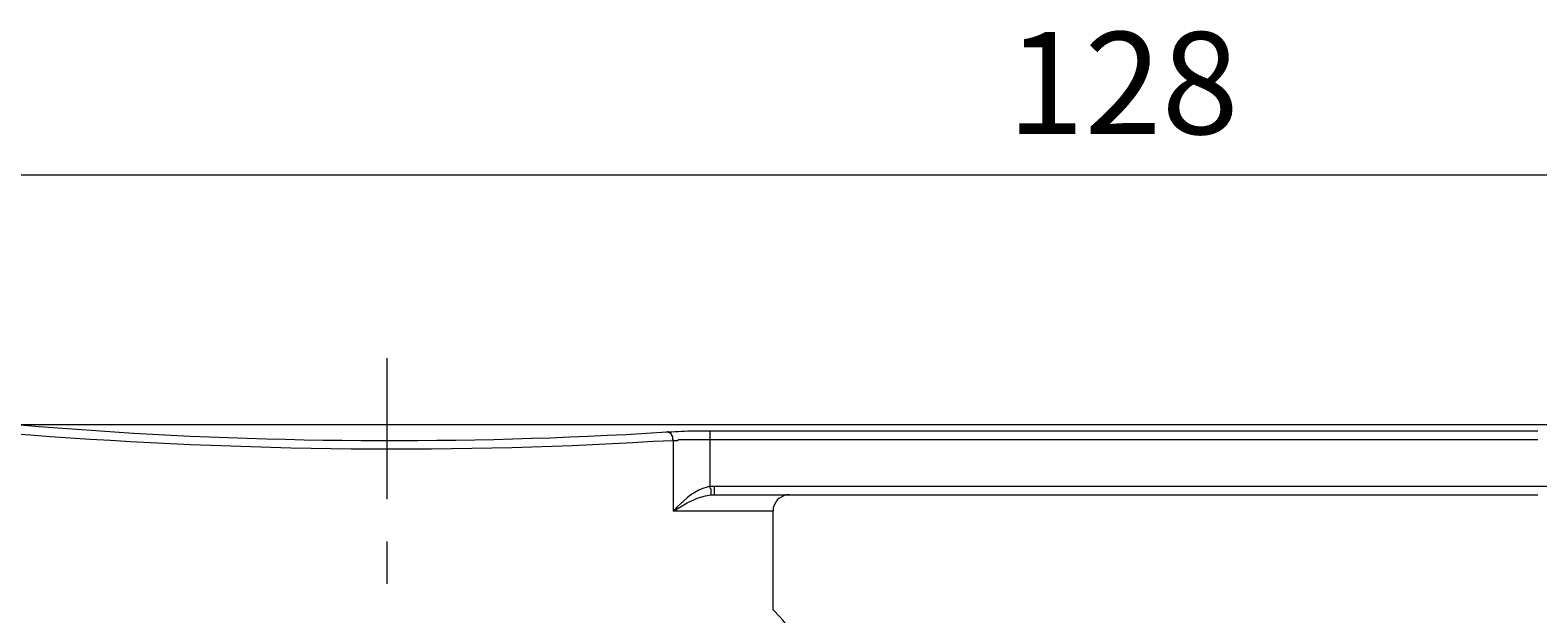
# Model space of a CAD drawing. Units: millimetres. Extents: x 43 to 176, y 81 to 206.
# Drawn here: x 111 to 148, y 192 to 206 of the extents above; entities that cross this region are included whole.
import ezdxf

# ---------------------------------------------------------------- set-up
doc = ezdxf.new("R2010")
doc.units = ezdxf.units.MM
doc.header["$MEASUREMENT"] = 0
doc.layers.add('Capa 1', color=7, linetype='Continuous', lineweight=0)

msp = doc.modelspace()

# ---------------------------------------------------------------- linework, layer by layer
at = {"layer": 'Capa 1', "color": 18, "lineweight": 9, "true_color": 0x000000}
for p, q in [((109.305, 202.244), (161.46, 202.244)), ((119.38, 197.757), (119.38, 194.307)), ((153.268, 196.127), (110.3, 196.127)), ((126.408, 194.01), (126.408, 195.746)), ((127.297, 195.979), (147.574, 195.979)), ((127.297, 195.767), (127.297, 194.624)), ((127.297, 194.624), (127.402, 194.624)), ((128.842, 194.01), (126.408, 194.01)), ((128.842, 191.597), (128.842, 194.01)), ((119.38, 193.269), (119.38, 192.232))]:
    msp.add_line(p, q, dxfattribs=at)
for points in [[(126.408, 195.746), (126.386, 195.767), (126.386, 195.852), (126.365, 195.852), (126.365, 195.873), (126.344, 195.894), (126.344, 195.915), (126.323, 195.915), (126.323, 195.936), (126.281, 195.936), (126.259, 195.958), (126.238, 195.958)], [(126.408, 195.746), (126.492, 195.746), (126.535, 195.767), (127.297, 195.767)], [(127.297, 195.979), (127.297, 195.767), (147.574, 195.767)], [(127.297, 194.624), (127.297, 194.582), (127.318, 194.56), (127.318, 194.412)], [(127.402, 194.624), (147.574, 194.624), (153.48, 194.624)], [(127.318, 194.412), (127.403, 194.412), (147.574, 194.412)]]:
    msp.add_lwpolyline(points, dxfattribs=at)
for points in [[(110.321, 196.127), (110.321, 196.127), (110.406, 196.127), (110.406, 196.127), (115.322, 195.703), (120.319, 195.634), (125.243, 195.894), (125.243, 195.894), (126.238, 195.958), (126.238, 195.958)], [(110.109, 195.936), (110.109, 195.936), (110.152, 195.915), (110.152, 195.915), (115.406, 195.513), (120.628, 195.404), (125.9, 195.725), (125.9, 195.725), (126.408, 195.746), (126.408, 195.746)], [(126.238, 195.958), (126.238, 195.958), (126.365, 195.958), (126.365, 195.958), (126.589, 195.959), (126.746, 195.995), (127, 195.979), (127, 195.979), (127.297, 195.979), (127.297, 195.979)], [(127.297, 194.624), (127.297, 194.624), (127.233, 194.603), (127.233, 194.603), (126.938, 194.536), (126.706, 194.319), (126.492, 194.116), (126.492, 194.116), (126.408, 194.01), (126.408, 194.01)], [(127.403, 194.624), (127.403, 194.624), (127.403, 194.582), (127.403, 194.582), (127.403, 194.532), (127.403, 194.483), (127.403, 194.433), (127.403, 194.433), (127.403, 194.412), (127.403, 194.412)], [(126.408, 194.01), (126.408, 194.01), (126.492, 194.074), (126.492, 194.074), (126.709, 194.204), (126.94, 194.339), (127.191, 194.391), (127.191, 194.391), (127.318, 194.412), (127.318, 194.412)], [(129.244, 194.412), (129.244, 194.412), (129.159, 194.412), (129.159, 194.412), (128.905, 194.283), (128.971, 194.349), (128.842, 194.095), (128.842, 194.095), (128.842, 194.01), (128.842, 194.01)], [(129.604, 189.904), (129.604, 189.904), (129.604, 190.137), (129.604, 190.137), (129.499, 190.733), (129.403, 190.97), (129.011, 191.428), (129.011, 191.428), (128.842, 191.597), (128.842, 191.597)]]:
    msp.add_open_spline(points, degree=3, knots=[0, 0, 0, 0, 1, 1, 1, 2, 2, 2, 3, 3, 3, 3], dxfattribs=at)

# ---------------------------------------------------------------- texts
at = {"layer": 'Capa 1', "insert": (134.578, 203.242), "char_height": 0.2, "attachment_point": 7}
msp.add_mtext('\\C250;\\c1776925;\\FArial Bold|b1|i0|c1;\\H2.497667;\\W1.000000;128', dxfattribs=at)

doc.saveas('drawing.dxf')
